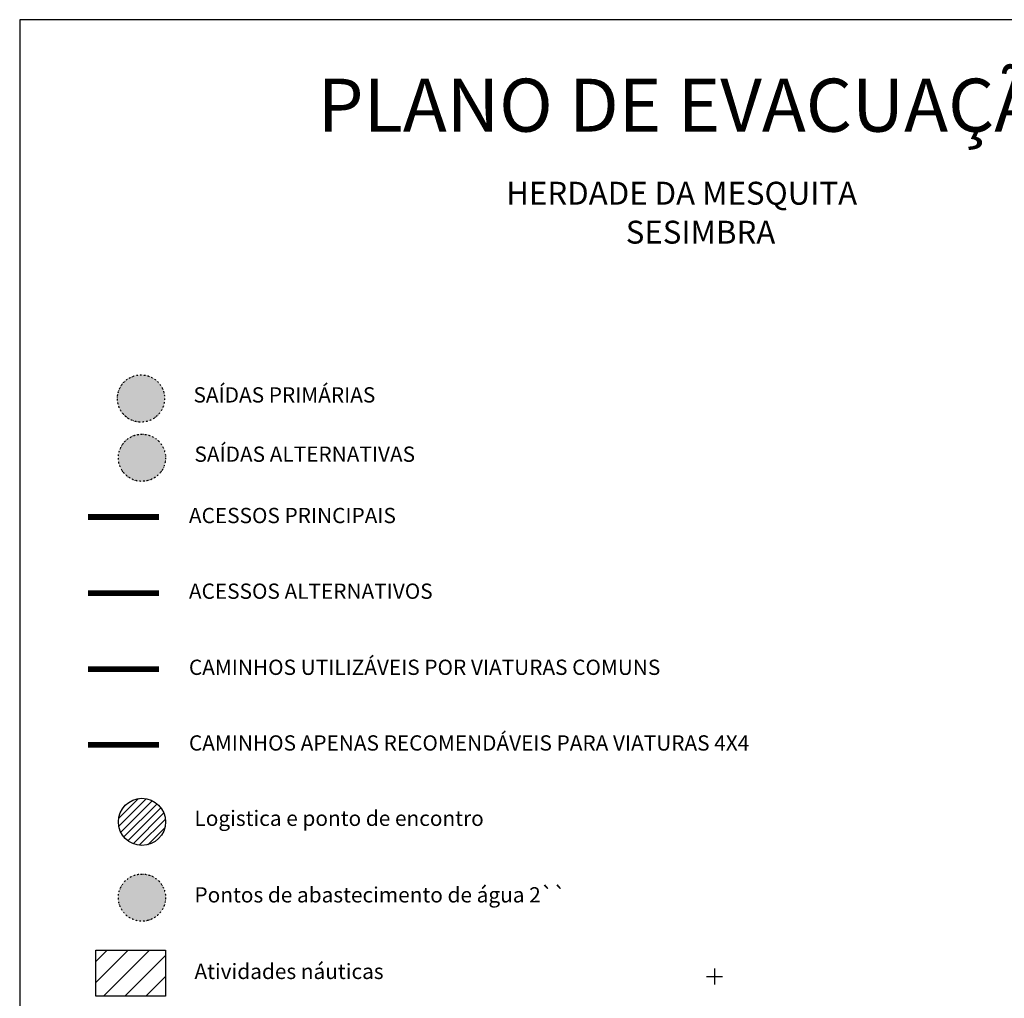
# Model space of a CAD drawing. Units: metres. Extents: x -84877 to -80877, y -127634 to -123880.
# Drawn here: x -84877 to -83206, y -125540 to -123880 of the extents above; entities that cross this region are included whole.
import ezdxf

# ---------------------------------------------------------------- set-up
doc = ezdxf.new("R2010")
doc.units = ezdxf.units.M
doc.header["$LTSCALE"] = 5
doc.linetypes.add('DASHDOTX2', pattern=[2, 1, -0.5, 0, -0.5])
doc.linetypes.add('DIVIDE', pattern=[1.25, 0.5, -0.25, 0, -0.25, 0, -0.25])
for name, color, linetype in [('1CotaCumeeira', 1, 'Continuous'), ('1FOLHA1000', 55, 'Continuous'), ('_LIMITE-TERRENO', 2, 'DIVIDE'), ('logistica', 164, 'Continuous'), ('zona de acampamento', 80, 'Continuous')]:
    doc.layers.add(name, color=color, linetype=linetype)
doc.styles.add('ARIAL', font='arial.ttf')

msp = doc.modelspace()

# ---------------------------------------------------------------- hatches: boundary and pattern name
at = {"layer": '1CotaCumeeira'}
h = msp.add_hatch(color=1, dxfattribs=at)
h.dxf.hatch_style = 1
edge = h.paths.add_edge_path()
edge.add_arc((-84671.3, -124522.7), 40, 0, 360)
at = {"layer": '1CotaCumeeira', "true_color": 0xf8991e}
h = msp.add_hatch(color=30, dxfattribs=at)
h.dxf.hatch_style = 1
edge = h.paths.add_edge_path()
edge.add_arc((-84669.7, -124623.3), 40, 0, 360)
at = {"layer": '1CotaCumeeira', "true_color": 0x2776bb}
h = msp.add_hatch(color=152, dxfattribs=at)
h.dxf.hatch_style = 1
edge = h.paths.add_edge_path()
edge.add_arc((-84669.7, -125369.5), 40, 0, 360)
at = {"layer": 'logistica'}
h = msp.add_hatch(dxfattribs=at)
h.set_pattern_fill('ANSI31', color=200, scale=3)
h.set_pattern_definition([(45, (-197.83, -245.184), (-6.7351921, 6.7351921), [])])
edge = h.paths.add_edge_path()
edge.add_arc((-84669.7, -125241.1), 40, 0, 360)
at = {"layer": 'zona de acampamento', "linetype": 'DASHDOTX2', "ltscale": 100, "true_color": 0x2776bb}
h = msp.add_hatch(dxfattribs=at)
h.set_pattern_fill('ANSI31', color=152, scale=8)
h.set_pattern_definition([(45, (84285.766, 125527.43), (-17.9605122, 17.9605122), [])])
h.paths.add_polyline_path([(-84629.7, -125536.8), (-84747.7, -125536.8), (-84747.7, -125459), (-84629.7, -125459)])

# ---------------------------------------------------------------- linework, layer by layer
at = {"layer": '1CotaCumeeira', "const_width": 10}
msp.add_lwpolyline([(-84761.5, -124723.9), (-84640.9, -124723.9)], dxfattribs=at)
at = {"layer": '1CotaCumeeira', "color": 30, "true_color": 0xf8991e, "const_width": 10}
msp.add_lwpolyline([(-84761.5, -124852.9), (-84640.9, -124852.9)], dxfattribs=at)
at = {"layer": '1CotaCumeeira', "color": 152, "true_color": 0x2776bb, "const_width": 10}
msp.add_lwpolyline([(-84761.5, -124982), (-84640.9, -124982)], dxfattribs=at)
at = {"layer": '1CotaCumeeira', "color": 219, "true_color": 0x642165, "const_width": 10}
msp.add_lwpolyline([(-84761.5, -125110.4), (-84640.9, -125110.4)], dxfattribs=at)
at = {"layer": '1FOLHA1000', "color": 251, "linetype": 'Continuous'}
for p, q in [((-80877.2, -123879.9), (-84877.2, -123879.9)), ((-83697.8, -125489.8), (-83697.8, -125516.8)), ((-83711.4, -125503.3), (-83684.3, -125503.3))]:
    msp.add_line(p, q, dxfattribs=at)
at = {"layer": '1FOLHA1000', "color": 55, "linetype": 'Continuous'}
msp.add_line((-84877.2, -123879.9), (-84877.2, -127629.9), dxfattribs=at)
at = {"layer": '_LIMITE-TERRENO', "color": 1}
msp.add_circle((-84671.3, -124522.7), 40, dxfattribs=at)
at = {"layer": '_LIMITE-TERRENO', "color": 30, "true_color": 0xf8991e}
msp.add_circle((-84669.7, -124623.3), 40, dxfattribs=at)
at = {"layer": '_LIMITE-TERRENO', "color": 152, "true_color": 0x2776bb}
msp.add_circle((-84669.7, -125369.5), 40, dxfattribs=at)
at = {"layer": 'logistica', "color": 200}
msp.add_circle((-84669.7, -125241.1), 40, dxfattribs=at)
at = {"layer": 'zona de acampamento', "color": 152, "linetype": 'DASHDOTX2', "ltscale": 100, "true_color": 0x2776bb}
msp.add_lwpolyline([(-84629.7, -125536.8), (-84747.7, -125536.8), (-84747.7, -125459), (-84629.7, -125459)], close=True, dxfattribs=at)

# ---------------------------------------------------------------- texts
at = {"layer": '1FOLHA1000', "color": 251, "linetype": 'Continuous', "style": 'ARIAL'}
for s, height, p in [('HERDADE DA MESQUITA', 38.88, (-84051.5, -124193.8, 299.9)), ('SESIMBRA', 38.88, (-83848.6, -124259.9, 299.9)), ('SAÍDAS PRIMÁRIAS', 25.92, (-84582.2, -124529.5, 331)), ('SAÍDAS ALTERNATIVAS', 25.92, (-84580.6, -124630.1, 331)), ('ACESSOS PRINCIPAIS', 25.92, (-84590, -124734.2, 331)), ('ACESSOS ALTERNATIVOS', 25.92, (-84590, -124862.6, 331)), ('CAMINHOS UTILIZÁVEIS POR VIATURAS COMUNS', 25.92, (-84590, -124991.7, 331)), ('CAMINHOS APENAS RECOMENDÁVEIS PARA VIATURAS 4X4', 25.92, (-84590, -125120.1, 331)), ('Logistica e ponto de encontro', 25.92, (-84580.6, -125247.9, 331)), ('Pontos de abastecimento de água 2``', 25.92, (-84580.6, -125377.8, 331)), ('Atividades náuticas', 25.92, (-84580.6, -125507.7, 331))]:
    msp.add_text(s, height=height, rotation=0, dxfattribs=at).set_placement(p)
at = {"layer": 'zona de acampamento', "linetype": 'DASHDOTX2', "ltscale": 100, "insert": (-84371.3, -123980), "char_height": 90, "attachment_point": 1}
msp.add_mtext_dynamic_manual_height_columns('{\\fBodoni MT|b1|i0|c0|p18;\\C251;PLANO DE EVACUAÇÃO}', width=16098.46, gutter_width=450, heights=[0], dxfattribs=at)

doc.saveas('drawing.dxf')
